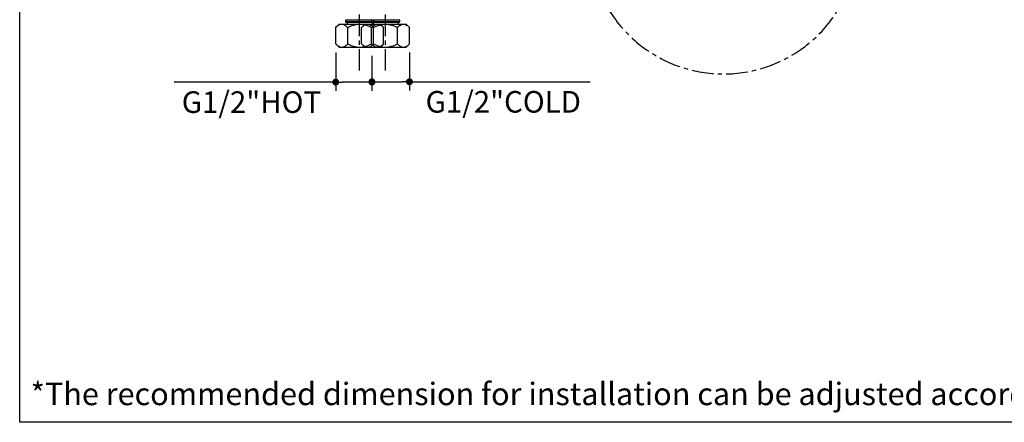
# Model space of a CAD drawing. Units: millimetres. Extents: x 72 to 9921, y -938 to 626.
# Drawn here: x 8510 to 9080, y -938 to -705 of the extents above; entities that cross this region are included whole.
import ezdxf

# ---------------------------------------------------------------- set-up
doc = ezdxf.new("R2010")
doc.units = ezdxf.units.MM
doc.header["$MEASUREMENT"] = 0
doc.linetypes.add('CENTER', pattern=[2, 1.25, -0.25, 0.25, -0.25])
for name, color, linetype in [('Centerline', 4, 'CENTER'), ('Dimensions', 7, 'Continuous'), ('Text', 7, 'Continuous')]:
    doc.layers.add(name, color=color, linetype=linetype)
doc.styles.get("Standard").update_dxf_attribs({"font": 'helr45w_0.ttf'})
doc.dimstyles.get("Standard").update_dxf_attribs({"dimscale": 5, "dimtxt": 2.5, "dimasz": 0.8, "dimexe": 1, "dimexo": 1, "dimgap": 1, "dimtad": 2, "dimtih": 1, "dimtoh": 1, "dimdec": 0, "dimzin": 0, "dimdsep": 46, "dimtxsty": 'Standard', "dimblk": 'DOT', "dimcen": 2, "dimclrd": 1, "dimclre": 1, "dimclrt": 1, "dimadec": 0, "dimazin": 0, "dimtfac": 1, "dimtdec": 0, "dimtofl": 0, "dimtmove": 0, "dimatfit": 3, "dimfxl": 1, "dimtolj": 1, "dimtzin": 0, "dimarcsym": 0})

# ---------------------------------------------------------------- blocks, each defined once
blk = doc.blocks.new('_Dot')
at = {"color": 0, "linetype": 'ByBlock', "lineweight": -2}
blk.add_line((-0.5, 0), (-1, 0), dxfattribs=at)
at = {"color": 0, "linetype": 'ByBlock', "const_width": 0.5}
blk.add_lwpolyline([(-0.25, 0, 1), (0.25, 0, 1)], format="xyb", close=True, dxfattribs=at)
blk = doc.blocks.new('*D6')
at = {"layer": 'Dimensions', "color": 1, "lineweight": -2, "transparency": 16777216}
for p, q in [((8692.87, -723.74), (8692.87, -745.84)), ((8713.82, -725.7), (8713.82, -745.84)), ((8692.87, -740.84), (8599.25, -740.84)), ((8709.82, -740.84), (8696.87, -740.84))]:
    blk.add_line(p, q, dxfattribs=at)
at = {"layer": 'Dimensions', "color": 1, "lineweight": -2, "transparency": 16777216, "xscale": 4, "yscale": 4, "zscale": 4, "rotation": 180}
blk.add_blockref('_Dot', (8692.87, -740.84), dxfattribs=at)
at = {"layer": 'Dimensions', "color": 1, "lineweight": -2, "transparency": 16777216, "xscale": 4, "yscale": 4, "zscale": 4}
blk.add_blockref('_Dot', (8713.82, -740.84), dxfattribs=at)
at = {"layer": 'Dimensions', "color": 1, "transparency": 16777216, "insert": (8644.06, -752.43), "char_height": 12.5, "attachment_point": 5}
blk.add_mtext('\\A1;G1/2"HOT', dxfattribs=at)
blk = doc.blocks.new('*D7')
at = {"layer": 'Dimensions', "color": 1, "lineweight": -2, "transparency": 16777216}
for p, q in [((8735.58, -723.74), (8735.58, -745.66)), ((8713.82, -725.7), (8713.82, -745.66)), ((8717.82, -740.66), (8731.58, -740.66)), ((8735.58, -740.66), (8840.24, -740.66))]:
    blk.add_line(p, q, dxfattribs=at)
at = {"layer": 'Dimensions', "color": 1, "lineweight": -2, "transparency": 16777216, "xscale": 4, "yscale": 4, "zscale": 4, "rotation": 180}
blk.add_blockref('_Dot', (8713.82, -740.66), dxfattribs=at)
at = {"layer": 'Dimensions', "color": 1, "lineweight": -2, "transparency": 16777216, "xscale": 4, "yscale": 4, "zscale": 4}
blk.add_blockref('_Dot', (8735.58, -740.66), dxfattribs=at)
at = {"layer": 'Dimensions', "color": 1, "transparency": 16777216, "insert": (8789.91, -752.25), "char_height": 12.5, "attachment_point": 5}
blk.add_mtext('\\A1;G1/2"COLD', dxfattribs=at)

msp = doc.modelspace()

# ---------------------------------------------------------------- linework, layer by layer
at = {"color": 7, "linetype": 'Continuous'}
for p, q in [((8698.48, -705.7), (8714.98, -705.7)), ((8698.64, -704.71), (8714.81, -704.71)), ((8698.98, -706.2), (8714.48, -706.2)), ((8699.48, -706.2), (8699.48, -707.2)), ((8713.48, -705.7), (8729.98, -705.7)), ((8713.64, -704.71), (8729.81, -704.71)), ((8713.98, -706.2), (8713.98, -707.2)), ((8713.98, -706.2), (8729.48, -706.2)), ((8714.48, -706.2), (8714.48, -707.2)), ((8728.98, -706.2), (8728.98, -707.2)), ((8692.87, -709.15), (8694.83, -707.2)), ((8692.87, -718.74), (8692.87, -709.15)), ((8694.83, -707.2), (8718.63, -707.2)), ((8699.8, -718.74), (8699.8, -709.15)), ((8707.87, -709.15), (8709.83, -707.2)), ((8707.87, -718.74), (8707.87, -709.15)), ((8709.83, -707.2), (8733.63, -707.2)), ((8713.65, -718.74), (8713.65, -709.15)), ((8714.8, -718.74), (8714.8, -709.15)), ((8720.58, -709.15), (8718.63, -707.2)), ((8720.58, -718.74), (8720.58, -709.15)), ((8728.65, -718.74), (8728.65, -709.15)), ((8735.58, -709.15), (8733.63, -707.2)), ((8735.58, -718.74), (8735.58, -709.15)), ((8694.83, -720.7), (8692.87, -718.74)), ((8694.83, -720.7), (8718.63, -720.7)), ((8709.83, -720.7), (8707.87, -718.74)), ((8709.83, -720.7), (8733.63, -720.7)), ((8718.63, -720.7), (8720.58, -718.74)), ((8733.63, -720.7), (8735.58, -718.74))]:
    msp.add_line(p, q, dxfattribs=at)
for centre, radius, start, end in [((8701.48, -705.7), 3, 160.8119, 180), ((8698.98, -705.7), 0.5, 180, 270), ((8716.48, -705.7), 3, 160.8119, 180), ((8713.98, -705.7), 0.5, 180, 270), ((8714.48, -705.7), 0.5, 270, 0), ((8711.98, -705.7), 3, 0, 19.1881), ((8729.48, -705.7), 0.5, 270, 0), ((8726.98, -705.7), 3, 0, 19.1881), ((8696.61, -711.31), 4.05, 109.8888, 114.7825), ((8690.8, -718.15), 12.72, 44.9954, 45.7694), ((8711.61, -711.31), 4.05, 109.8888, 114.7825), ((8722.65, -718.15), 12.72, 134.2309, 135.0046), ((8705.8, -718.15), 12.72, 44.9954, 45.7694), ((8737.65, -718.15), 12.72, 134.2309, 135.0046), ((8716.84, -716.59), 4.05, 289.8891, 294.7787), ((8731.84, -716.59), 4.05, 289.8891, 294.7787)]:
    msp.add_arc(centre, radius, start, end, dxfattribs=at)
for points, knots in [([(8692.87, -709.15), (8693.18, -708.84), (8693.82, -708.26), (8694.54, -707.8), (8694.91, -707.63)], [0, 0, 0, 0, 0.52114, 1, 1, 1, 1]), ([(8695.23, -707.5), (8695.6, -707.37), (8696.38, -707.22), (8697.57, -707.48), (8698.68, -708.13), (8699.35, -708.71), (8699.68, -709.03)], [0, 0, 0, 0, 0.233277, 0.467394, 0.721511, 1, 1, 1, 1]), ([(8699.8, -709.15), (8700.88, -708.61), (8702.56, -707.91), (8704.92, -707.39), (8706.12, -707.3), (8706.73, -707.3)], [0, 0, 0, 0, 0.499773, 0.749892, 1, 1, 1, 1]), ([(8706.73, -707.3), (8707.33, -707.3), (8708.54, -707.39), (8710.9, -707.91), (8712.58, -708.61), (8713.65, -709.15)], [0, 0, 0, 0, 0.250108, 0.500227, 1, 1, 1, 1]), ([(8707.87, -709.15), (8708.18, -708.84), (8708.82, -708.26), (8709.54, -707.8), (8709.91, -707.63)], [0, 0, 0, 0, 0.52114, 1, 1, 1, 1]), ([(8710.23, -707.5), (8710.6, -707.37), (8711.38, -707.22), (8712.57, -707.48), (8713.68, -708.13), (8714.35, -708.71), (8714.68, -709.03)], [0, 0, 0, 0, 0.233277, 0.467394, 0.721511, 1, 1, 1, 1]), ([(8713.78, -709.03), (8714.11, -708.71), (8714.77, -708.13), (8715.88, -707.48), (8717.07, -707.22), (8717.86, -707.37), (8718.22, -707.5)], [0, 0, 0, 0, 0.278489, 0.532607, 0.766723, 1, 1, 1, 1]), ([(8714.8, -709.15), (8715.88, -708.61), (8717.56, -707.91), (8719.92, -707.39), (8721.12, -707.3), (8721.73, -707.3)], [0, 0, 0, 0, 0.499773, 0.749892, 1, 1, 1, 1]), ([(8718.22, -707.5), (8718.65, -707.65), (8719.5, -708.15), (8720.22, -708.79), (8720.58, -709.15)], [0, 0, 0, 0, 0.475098, 1, 1, 1, 1]), ([(8721.73, -707.3), (8722.33, -707.3), (8723.54, -707.39), (8725.9, -707.91), (8727.58, -708.61), (8728.65, -709.15)], [0, 0, 0, 0, 0.250108, 0.500227, 1, 1, 1, 1]), ([(8728.78, -709.03), (8729.11, -708.71), (8729.77, -708.13), (8730.88, -707.48), (8732.07, -707.22), (8732.86, -707.37), (8733.22, -707.5)], [0, 0, 0, 0, 0.278489, 0.532607, 0.766723, 1, 1, 1, 1]), ([(8733.22, -707.5), (8733.65, -707.65), (8734.5, -708.15), (8735.22, -708.79), (8735.58, -709.15)], [0, 0, 0, 0, 0.475098, 1, 1, 1, 1]), ([(8692.87, -718.74), (8693.23, -719.1), (8693.95, -719.75), (8694.8, -720.24), (8695.23, -720.4)], [0, 0, 0, 0, 0.524902, 1, 1, 1, 1]), ([(8695.23, -720.4), (8695.49, -720.49), (8696.01, -720.62), (8696.54, -720.6), (8696.8, -720.56)], [0, 0, 0, 0, 0.504908, 1, 1, 1, 1]), ([(8696.8, -720.56), (8697.35, -720.47), (8698.46, -719.97), (8699.35, -719.18), (8699.8, -718.74)], [0, 0, 0, 0, 0.468249, 1, 1, 1, 1]), ([(8699.8, -718.74), (8700.88, -719.28), (8702.56, -719.98), (8704.92, -720.5), (8706.12, -720.6), (8706.73, -720.6)], [0, 0, 0, 0, 0.499773, 0.749892, 1, 1, 1, 1]), ([(8706.73, -720.6), (8707.33, -720.6), (8708.54, -720.5), (8710.9, -719.98), (8712.58, -719.28), (8713.65, -718.74)], [0, 0, 0, 0, 0.250108, 0.500227, 1, 1, 1, 1]), ([(8707.87, -718.74), (8708.23, -719.1), (8708.95, -719.75), (8709.8, -720.24), (8710.23, -720.4)], [0, 0, 0, 0, 0.524902, 1, 1, 1, 1]), ([(8710.23, -720.4), (8710.49, -720.49), (8711.01, -720.62), (8711.55, -720.6), (8711.8, -720.56)], [0, 0, 0, 0, 0.504908, 1, 1, 1, 1]), ([(8711.8, -720.56), (8712.35, -720.47), (8713.46, -719.97), (8714.35, -719.18), (8714.8, -718.74)], [0, 0, 0, 0, 0.468249, 1, 1, 1, 1]), ([(8713.65, -718.74), (8714.1, -719.18), (8714.99, -719.97), (8716.1, -720.47), (8716.65, -720.56)], [0, 0, 0, 0, 0.531756, 1, 1, 1, 1]), ([(8714.8, -718.74), (8715.88, -719.28), (8717.56, -719.98), (8719.92, -720.5), (8721.12, -720.6), (8721.73, -720.6)], [0, 0, 0, 0, 0.499773, 0.749892, 1, 1, 1, 1]), ([(8716.65, -720.56), (8716.91, -720.6), (8717.45, -720.62), (8717.97, -720.49), (8718.22, -720.4)], [0, 0, 0, 0, 0.49509, 1, 1, 1, 1]), ([(8718.54, -720.27), (8718.91, -720.09), (8719.64, -719.63), (8720.27, -719.05), (8720.58, -718.74)], [0, 0, 0, 0, 0.478856, 1, 1, 1, 1]), ([(8721.73, -720.6), (8722.33, -720.6), (8723.54, -720.5), (8725.9, -719.98), (8727.58, -719.28), (8728.65, -718.74)], [0, 0, 0, 0, 0.250108, 0.500227, 1, 1, 1, 1]), ([(8728.65, -718.74), (8729.1, -719.18), (8729.99, -719.97), (8731.1, -720.47), (8731.65, -720.56)], [0, 0, 0, 0, 0.531756, 1, 1, 1, 1]), ([(8731.65, -720.56), (8731.91, -720.6), (8732.45, -720.62), (8732.97, -720.49), (8733.22, -720.4)], [0, 0, 0, 0, 0.49509, 1, 1, 1, 1]), ([(8733.54, -720.27), (8733.91, -720.09), (8734.64, -719.63), (8735.27, -719.05), (8735.58, -718.74)], [0, 0, 0, 0, 0.478856, 1, 1, 1, 1])]:
    msp.add_open_spline(points, degree=3, knots=knots, dxfattribs=at)
at = {"layer": 'Centerline', "ltscale": 10}
for p, q in [((8706.73, -734.18), (8706.73, -462.56)), ((8721.73, -734.18), (8721.73, -462.56))]:
    msp.add_line(p, q, dxfattribs=at)
msp.add_arc((8917.45, -658.25), 77.88, 212.344, 350.3359, dxfattribs=at)
at = {"layer": 'Dimensions'}
msp.add_lwpolyline([(8509.84, -937.78), (8509.84, 63.94), (9920.57, 63.94), (9920.57, -937.78)], close=True, dxfattribs=at)

# ---------------------------------------------------------------- texts
at = {"layer": 'Text', "insert": (8516.18, -914.85), "char_height": 13, "attachment_point": 1}
msp.add_mtext_dynamic_manual_height_columns('\\A1;*The recommended dimension for installation can be adjusted according to user preferences and layout. ', width=3783.9554, gutter_width=1, heights=[0], dxfattribs=at)

# ---------------------------------------------------------------- dimensions: what is measured, and where the dimension line sits
at = {"layer": 'Dimensions'}
for base, p2, text, picture, middle in [((8692.87, -740.84), (8692.87, -718.74), 'G1/2"HOT', '*D6', (8644.06, -752.43)), ((8735.58, -740.66), (8735.58, -718.74), 'G1/2"COLD', '*D7', (8789.91, -752.25))]:
    dim = msp.add_linear_dim(base=base, p1=(8713.82, -720.7), p2=p2, text=text, dimstyle='Standard', dxfattribs=at)
    dim.commit()
    dim.dimension.update_dxf_attribs({"geometry": picture, "text_midpoint": middle})

doc.saveas('drawing.dxf')
